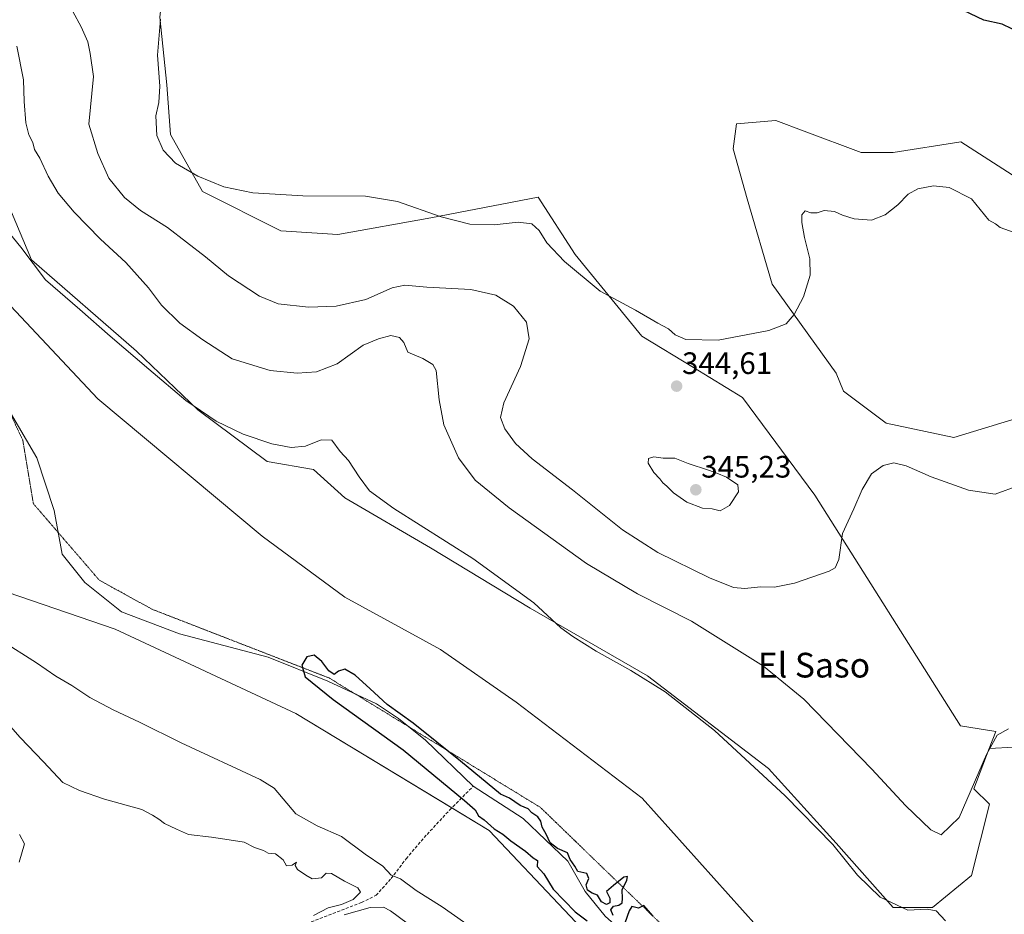
# Model space of a CAD drawing. Units: metres. Extents: x 618310 to 621779, y 4692422 to 4694794.
# Drawn here: x 619712 to 620031, y 4692746 to 4693035 of the extents above; entities that cross this region are included whole.
import ezdxf
from ezdxf.enums import TextEntityAlignment as Align

# ---------------------------------------------------------------- set-up
doc = ezdxf.new("R2010")
doc.units = ezdxf.units.M
doc.header["$MEASUREMENT"] = 0
doc.linetypes.add('TRAZOS2', pattern=[0.375, 0.25, -0.125])
doc.linetypes.add('TRAZOSX2', pattern=[1.5, 1, -0.5])
for name, color, linetype, lineweight in [('Carátula', 7, 'Continuous', 5), ('Corriente artificial lineal', 5, 'TRAZOSX2', 13), ('Corriente natural lineal', 142, 'Continuous', 13), ('Cultivos herbáceos CxS', 92, 'Continuous', 0), ('Curva de nivel maestra', 36, 'Continuous', 30), ('Curva de nivel normal', 36, 'Continuous', 0), ('Matorral', 135, 'Continuous', 0), ('Matorral CxS', 135, 'Continuous', 0), ('Pastizal CxS', 92, 'Continuous', 0), ('Punto de cota en terreno', 7, 'Continuous', 0), ('Rótulo de punto de cota en terreno', 19, 'Continuous', 0), ('Texto cartográfico', 19, 'Continuous', 0), ('Vía pecuaria eje', 92, 'TRAZOS2', 0)]:
    doc.layers.add(name, color=color, linetype=linetype, lineweight=lineweight)
doc.styles.add('Arial', font='txt', dxfattribs={"height": 0.2})

# ---------------------------------------------------------------- blocks, each defined once
blk = doc.blocks.new('*U150')
at = {"layer": 'Cultivos herbáceos CxS', "color": 92, "linetype": 'Continuous', "lineweight": 0}
for points in [[(620034.14, 4692799.66, 334.56), (620026.04, 4692799.18, 334.8), (620028.17, 4692804.76, 335.03), (620016.71, 4692806.53, 335.9), (619969.51, 4692881.26, 340.99), (619946.15, 4692912.86, 343.71), (619930.27, 4692922.56, 344.62), (619913.51, 4692932.71, 344.55), (619891.9, 4692959.19, 345.88), (619879.99, 4692977.72, 346.35), (619845.15, 4692971.1, 344.68), (619815.07, 4692965.69, 344.33), (619796.62, 4692966.85, 344.14), (619771.26, 4692979.53, 344.52), (619760.88, 4692997.98, 345.26), (619759.73, 4693014.12, 345.13), (619757.42, 4693036.03, 344.84)], [(620036.45, 4692982.99, 347.28), (620016.85, 4692995.67, 346.69), (619994.94, 4692992.21, 346.36), (619984.56, 4692992.21, 346.49), (619966.12, 4692999.13, 346.53), (619956.89, 4693002.59, 346.65), (619944.21, 4693001.44, 347.31), (619943.06, 4692993.37, 346.88), (619947.67, 4692977.22, 346.11), (619955.74, 4692949.55, 345.68), (619976.49, 4692920.73, 342.63), (619978.8, 4692914.96, 341.94), (619992.63, 4692904.58, 340.83), (620014.54, 4692899.97, 341.48), (620041.06, 4692908.04, 341.63)]]:
    blk.add_polyline3d(points, dxfattribs=at)
blk = doc.blocks.new('*U154')
at = {"layer": 'Pastizal CxS', "color": 92, "linetype": 'Continuous', "lineweight": 0}
blk.add_polyline3d([(619700.3, 4692852.49, 328.68), (619742.93, 4692837.86, 327.05), (619801.48, 4692810.61, 326.03), (619864.07, 4692772.65, 325.14), (619912.61, 4692721.3, 325.07), (619943.61, 4692679.27, 324.82), (619964.8, 4692630.66, 324.82), (619965.12, 4692630.83, 324.68), (619965.1, 4692630.05, 324.92), (619963.11, 4692629.1, 326.02), (619941.84, 4692619.05, 326.58), (619849.89, 4692574.1, 328.25), (619791.9, 4692545.69, 329.8), (619778.14, 4692539.35, 330.08), (619770.74, 4692536.42, 330.21), (619762.99, 4692533.47, 330.13), (619750, 4692528.79, 330.4), (619744.25, 4692527.08, 330.52), (619720.27, 4692520.41, 331.16), (619674.47, 4692510.28, 332.4)], dxfattribs=at)
blk = doc.blocks.new('*U171')
at = {"layer": 'Curva de nivel normal', "color": 36, "linetype": 'Continuous', "lineweight": 0}
for points in [[(620035.6, 4692884.41, 340), (620027.94, 4692881.58, 340), (620019.26, 4692882.89, 340), (620007.26, 4692887.24, 340), (619999.07, 4692890.78, 340), (619995.09, 4692891.75, 340), (619991.65, 4692890.87, 340), (619987.92, 4692888.15, 340), (619984.84, 4692883.06, 340), (619982.18, 4692876.81, 340), (619978.5, 4692868.81, 340), (619977.31, 4692860.47, 340), (619976.13, 4692857.7, 340), (619974.16, 4692856.63, 340), (619962.96, 4692852.78, 340), (619956.52, 4692851.52, 340), (619951.95, 4692851.6, 340), (619946.83, 4692851.06, 340), (619943.19, 4692851.4, 340), (619935.42, 4692854.51, 340), (619918.72, 4692862.71, 340), (619907.21, 4692870, 340), (619891.07, 4692882.97, 340), (619878, 4692893.04, 340), (619872.63, 4692897.96, 340), (619869.15, 4692902.77, 340), (619867.76, 4692906.35, 340), (619868.87, 4692911.16, 340), (619874.24, 4692922.9, 340), (619877.06, 4692931.88, 340), (619876.15, 4692937.32, 340), (619872, 4692942.42, 340), (619866.25, 4692945.98, 340), (619858.15, 4692947.89, 340), (619843.85, 4692948.64, 340), (619836.75, 4692949.29, 340), (619832.66, 4692948.37, 340), (619824.18, 4692944.61, 340), (619814.57, 4692942.41, 340), (619805.57, 4692942.14, 340), (619795.78, 4692943.24, 340), (619789.73, 4692945.66, 340), (619779.7, 4692952.27, 340), (619772.26, 4692958.44, 340), (619759.9, 4692967.87, 340), (619751.22, 4692973.39, 340), (619746, 4692977.58, 340), (619740.95, 4692983.86, 340), (619737.39, 4692991.87, 340), (619734.48, 4693001.4, 340), (619735.98, 4693016.83, 340), (619734.91, 4693024.29, 340), (619734.08, 4693027.99, 340), (619731.96, 4693032.87, 340), (619729.31, 4693037.85, 340)], [(619712.02, 4692771.38, 340), (619713.65, 4692768.42, 340), (619711.9, 4692762.41, 340)]]:
    blk.add_polyline3d(points, dxfattribs=at)
blk = doc.blocks.new('5PATER')
at = {"layer": 'Carátula', "linetype": 'Continuous', "lineweight": 5}
h = blk.add_hatch(color=250, dxfattribs=at)
edge = h.paths.add_edge_path()
edge.add_ellipse((0, 0.01), major_axis=(-1.33, -1.34), ratio=0.999422, start_angle=0, end_angle=360)

msp = doc.modelspace()

# ---------------------------------------------------------------- linework, layer by layer
at = {"layer": 'Corriente artificial lineal', "color": 5, "linetype": 'TRAZOSX2', "lineweight": 13}
msp.add_polyline3d([(619636.61, 4692721.99, 341.75), (619638.25, 4692719.41, 341.49), (619643.87, 4692709.49, 340.47), (619650.81, 4692689.95, 338.67), (619672.39, 4692693.18, 337.48), (619698.59, 4692700.49, 337.2), (619722.84, 4692708.97, 336.62), (619781.26, 4692733.4, 335.4), (619822.76, 4692749.39, 334.34), (619827.48, 4692751.7, 333.13), (619832.34, 4692757.12, 330.23), (619837.2, 4692763.56, 328.4), (619843.99, 4692771.44, 327.2), (619851.29, 4692779.32, 325.64), (619858.93, 4692787.04, 324.83)], dxfattribs=at)
at = {"layer": 'Corriente natural lineal', "color": 142, "linetype": 'Continuous', "lineweight": 13}
for points in [[(619708.37, 4692909.22, 325.58), (619717.56, 4692893.32, 325.74), (619723.22, 4692876.31, 325.46), (619725.82, 4692862.15, 325.22), (619733.13, 4692852.99, 325.14), (619744.99, 4692843.44, 325.12), (619763.84, 4692836.37, 325.17), (619792.48, 4692828.84, 325.14), (619811.83, 4692821.01, 324.93), (619827.65, 4692813.67, 324.92), (619834.76, 4692808.98, 324.91), (619843.49, 4692801.94, 324.96), (619858.93, 4692787.04, 324.83)], [(619858.93, 4692787.04, 324.83), (619875.09, 4692776.58, 324.75), (619889.51, 4692762.73, 324.9), (619895.13, 4692752.98, 324.84), (619901.67, 4692744.91, 324.68), (619912.43, 4692735.35, 324.59), (619924.45, 4692726.72, 324.72), (619936.61, 4692709.15, 324.49), (619957.3, 4692671.47, 324.86), (619968.31, 4692647.74, 324.42), (619974.04, 4692636.3, 323.9)]]:
    msp.add_polyline3d(points, dxfattribs=at)
at = {"layer": 'Cultivos herbáceos CxS', "color": 92, "linetype": 'Continuous', "lineweight": 0}
for points in [[(620026.04, 4692799.18, 334.8), (620028.17, 4692804.76, 335.03), (620016.71, 4692806.53, 335.9), (619969.51, 4692881.26, 340.99), (619946.14, 4692912.86, 343.71), (619930.27, 4692922.57, 344.62), (619913.51, 4692932.71, 344.55), (619891.9, 4692959.19, 345.88), (619879.99, 4692977.72, 346.35), (619845.15, 4692971.1, 344.68), (619815.07, 4692965.69, 344.33), (619796.62, 4692966.85, 344.14), (619771.26, 4692979.53, 344.52), (619760.88, 4692997.98, 345.26), (619759.73, 4693014.12, 345.13), (619757.42, 4693036.03, 344.84), (619762.21, 4693079.91, 345.76), (619770.1, 4693089.07, 346.29), (619780.13, 4693096.97, 346.39), (619819.39, 4693102.56, 347.82), (619851.77, 4693105.67, 347.73), (619850.7, 4693113.68, 346.84)], [(619693.56, 4693010.46, 331.17), (619715.93, 4692957.42, 330.04), (619749.89, 4692927.86, 330.51), (619769.73, 4692908.89, 329.89), (619792.23, 4692892.12, 328.65), (619807.22, 4692889.56, 328.93), (619817.38, 4692880.37, 328.85), (619845.05, 4692864.23, 329.27), (619877.33, 4692844.63, 329.53), (619915.38, 4692822.72, 330.05), (619954.58, 4692792.74, 330.53), (619976.49, 4692768.53, 330.25), (619994.94, 4692747.77, 329.67), (620007.62, 4692747.77, 330.02), (620020.31, 4692758.15, 331.69), (620026.07, 4692781.21, 333.58), (620021.07, 4692786.21, 334.62), (620026.04, 4692799.18, 334.8), (620034.14, 4692799.66, 334.56)], [(620026.04, 4692799.18, 334.8), (620021.07, 4692786.21, 334.62), (620026.07, 4692781.21, 333.58), (620020.3, 4692758.15, 331.69), (620007.62, 4692747.77, 330.02), (619994.94, 4692747.77, 329.67), (619976.49, 4692768.53, 330.25), (619954.58, 4692792.74, 330.53), (619915.38, 4692822.72, 330.05), (619877.33, 4692844.63, 329.53), (619845.05, 4692864.23, 329.27), (619817.38, 4692880.37, 328.85), (619807.22, 4692889.56, 328.93), (619792.23, 4692892.12, 328.65), (619769.73, 4692908.89, 329.89), (619749.89, 4692927.86, 330.51), (619715.93, 4692957.42, 330.04), (619693.56, 4693010.46, 331.17)], [(620036.45, 4692982.99, 347.28), (620016.85, 4692995.67, 346.69), (619994.94, 4692992.21, 346.36), (619984.56, 4692992.21, 346.49), (619966.12, 4692999.13, 346.53), (619956.89, 4693002.59, 346.65), (619944.21, 4693001.44, 347.31), (619943.06, 4692993.37, 346.88), (619947.67, 4692977.22, 346.11), (619955.74, 4692949.55, 345.68), (619976.49, 4692920.73, 342.63), (619978.8, 4692914.96, 341.94), (619992.63, 4692904.58, 340.83), (620014.54, 4692899.97, 341.48), (620041.06, 4692908.04, 341.63)], [(620055.17, 4692671.53, 329.23), (620010.53, 4692651.14, 326.86), (620003.44, 4692647.87, 326.69), (619998.4, 4692654.96, 325.71), (619980.31, 4692686.5, 326), (619962.74, 4692706.67, 326.59), (619955.37, 4692736.54, 327.18), (619913.64, 4692783.2, 327.54), (619872.8, 4692814.23, 327.34), (619848.36, 4692831.32, 327.05), (619817.36, 4692848.21, 326.32), (619790.62, 4692868, 326.63), (619737.38, 4692912.47, 327.87), (619705.81, 4692946.04, 327.52)], [(619705.81, 4692946.04, 327.52), (619737.38, 4692912.48, 327.87), (619790.62, 4692868, 326.63), (619817.36, 4692848.21, 326.32), (619848.36, 4692831.32, 327.05), (619872.8, 4692814.23, 327.34), (619913.64, 4692783.2, 327.54), (619955.37, 4692736.54, 327.18), (619962.74, 4692706.67, 326.59), (619980.31, 4692686.5, 326), (619998.4, 4692654.96, 325.71), (620001.36, 4692650.8, 325.73), (620003.44, 4692647.87, 326.69)], [(620116.12, 4692699.48, 332.68), (620114.91, 4692701.55, 332.97), (620106.78, 4692715.49, 334.76), (620086.03, 4692707.42, 334.42), (620073.34, 4692723.56, 335.16), (620067.58, 4692748.93, 336.07), (620065.27, 4692767.37, 335.67), (620044.52, 4692784.67, 333.66), (620034.14, 4692799.66, 334.56), (620026.04, 4692799.18, 334.8)], [(620116.12, 4692699.48, 332.68), (620114.91, 4692701.55, 332.97), (620106.78, 4692715.49, 334.76), (620086.03, 4692707.42, 334.42), (620073.34, 4692723.56, 335.16), (620067.58, 4692748.93, 336.07), (620065.27, 4692767.37, 335.67), (620044.52, 4692784.67, 333.66), (620034.14, 4692799.66, 334.56), (620026.04, 4692799.18, 334.8)]]:
    msp.add_polyline3d(points, dxfattribs=at)
at = {"layer": 'Curva de nivel maestra', "color": 36, "linetype": 'Continuous', "lineweight": 30}
for points in [[(620077.27, 4693038.43, 350), (620073.54, 4693032.52, 350), (620068.29, 4693020.72, 350), (620064.02, 4693013.75, 350), (620059.89, 4693011.09, 350), (620054.68, 4693010.65, 350), (620050.74, 4693012.01, 350), (620047.55, 4693014.85, 350), (620045.62, 4693017.94, 350), (620042.24, 4693024.8, 350), (620036.48, 4693030.78, 350), (620030.25, 4693033.79, 350), (620024.32, 4693035.04, 350), (620017.64, 4693038.21, 350)], [(619904.22, 4692745.11, 325), (619903.43, 4692747.01, 325), (619904.39, 4692748.18, 325), (619906.08, 4692748.5, 325), (619907.11, 4692749.21, 325), (619907.27, 4692750.66, 325), (619907.1, 4692753.51, 325), (619908.62, 4692756.62, 325), (619908.84, 4692757.77, 325), (619907.7, 4692757.54, 325), (619904.4, 4692754.91, 325), (619902.1, 4692752.94, 325), (619903.2, 4692750.77, 325), (619903.13, 4692749.28, 325), (619902.08, 4692748.76, 325), (619900.44, 4692749.56, 325), (619899.21, 4692751.76, 325), (619897.46, 4692752.43, 325), (619895.91, 4692753.32, 325), (619895.46, 4692755.13, 325), (619896.34, 4692757.13, 325), (619895.73, 4692758.77, 325), (619892.82, 4692759.36, 325), (619891.78, 4692761.1, 325), (619890.36, 4692763.24, 325), (619889.46, 4692765.5, 325), (619886.17, 4692766.82, 325), (619883.79, 4692768.67, 325), (619882.58, 4692771.46, 325), (619881.25, 4692773.8, 325), (619880.81, 4692775.69, 325), (619879.86, 4692777.07, 325), (619877.9, 4692778.44, 325), (619876.67, 4692779.75, 325), (619874.12, 4692780.8, 325), (619870.71, 4692783.12, 325), (619867.74, 4692784.45, 325), (619854.77, 4692795.18, 325), (619839.47, 4692807.45, 325), (619831.08, 4692813.44, 325), (619825.54, 4692818.52, 325), (619820.7, 4692822.97, 325), (619817.31, 4692824.94, 325), (619815.32, 4692824.25, 325), (619813.84, 4692823.18, 325), (619812.19, 4692824.37, 325), (619809.92, 4692827.43, 325), (619807.42, 4692829.41, 325), (619805.07, 4692828.92, 325), (619803.45, 4692826.26, 325), (619804.47, 4692822.44, 325), (619813.52, 4692815.13, 325), (619836.2, 4692798.8, 325), (619856.08, 4692782.4, 325), (619859.58, 4692779.36, 325), (619860.58, 4692777.41, 325), (619862.51, 4692776.19, 325), (619865.73, 4692773.22, 325), (619868.54, 4692771.52, 325), (619871.08, 4692769.37, 325), (619875.9, 4692765.95, 325), (619878.34, 4692763.84, 325), (619879.78, 4692762.93, 325), (619879.62, 4692761.03, 325), (619881.81, 4692758.69, 325), (619884.81, 4692753.65, 325), (619891.98, 4692746.32, 325), (619895.84, 4692743.39, 325)], [(619917.23, 4692744.99, 325), (619914.2, 4692748.38, 325), (619912.44, 4692747.51, 325), (619910.26, 4692748.06, 325), (619909.43, 4692746.65, 325), (619908.05, 4692742.69, 325)]]:
    msp.add_polyline3d(points, dxfattribs=at)
at = {"layer": 'Curva de nivel normal', "color": 36, "linetype": 'Continuous', "lineweight": 0}
for points in [[(619757.69, 4693035.38, 345), (619756.63, 4693023.75, 345), (619757.42, 4693013.72, 345), (619757.09, 4693008.34, 345), (619756.18, 4693004.11, 345), (619756.46, 4692997.74, 345), (619758.48, 4692992.96, 345), (619762.5, 4692988.71, 345), (619769.7, 4692984.55, 345), (619778.12, 4692981.11, 345), (619787.57, 4692979.12, 345), (619803.77, 4692978.21, 345), (619824.02, 4692978.09, 345), (619834.44, 4692976.32, 345), (619848.52, 4692971.38, 345), (619857.87, 4692969, 345), (619865.7, 4692968.75, 345), (619873.46, 4692969.65, 345), (619877.93, 4692969.08, 345), (619880.31, 4692966.9, 345), (619882.75, 4692962.98, 345), (619888.44, 4692956.86, 345), (619900.05, 4692947.35, 345), (619911.45, 4692941.2, 345), (619918.73, 4692936.96, 345), (619922.18, 4692935.08, 345), (619924.27, 4692933.16, 345), (619927.82, 4692931.61, 345), (619938.25, 4692931.48, 345), (619954.65, 4692934.62, 345), (619960.26, 4692936.74, 345), (619962.82, 4692939.72, 345), (619965.91, 4692945.48, 345), (619968.07, 4692952.48, 345), (619967.91, 4692957.82, 345), (619966.18, 4692964.64, 345), (619965.29, 4692969.57, 345), (619965.34, 4692972.01, 345), (619966.41, 4692973.27, 345), (619968.26, 4692972.68, 345), (619970.26, 4692972.7, 345), (619972.59, 4692973.37, 345), (619975.93, 4692973.08, 345), (619978.51, 4692971.86, 345), (619982.27, 4692970.71, 345), (619987.85, 4692970.28, 345), (619992.3, 4692972.07, 345), (619996.37, 4692975.27, 345), (619999.78, 4692978.7, 345), (620002.88, 4692980.42, 345), (620007.93, 4692981.36, 345), (620013.09, 4692980.89, 345), (620020.26, 4692977.15, 345)], [(620032.27, 4692805.65, 335), (620028.6, 4692803.52, 335), (620025.14, 4692797.31, 335), (620016.26, 4692776.85, 335), (620010.46, 4692771.25, 335), (620007.07, 4692772.9, 335), (619998.92, 4692780.76, 335), (619988.04, 4692792.56, 335), (619966, 4692815.23, 335), (619952.94, 4692825.92, 335), (619929.57, 4692840.5, 335), (619912.08, 4692849.29, 335), (619895.56, 4692859.12, 335), (619870.56, 4692877.19, 335), (619859.53, 4692886.11, 335), (619854.12, 4692893.31, 335), (619849.37, 4692903.98, 335), (619847.87, 4692912.14, 335), (619846.88, 4692921.57, 335), (619845.82, 4692923.54, 335), (619842.64, 4692925.54, 335), (619837.79, 4692927.57, 335), (619836.48, 4692930.66, 335), (619835.1, 4692932.26, 335), (619832.26, 4692932.93, 335), (619828.28, 4692931.91, 335), (619823.24, 4692929.84, 335), (619814.89, 4692923.74, 335), (619808.19, 4692921.23, 335), (619801.89, 4692920.73, 335), (619793.18, 4692921.58, 335), (619780.82, 4692925.37, 335), (619771.32, 4692931.56, 335), (619763.88, 4692936.94, 335), (619757.97, 4692942.79, 335), (619753.72, 4692948.41, 335), (619746.47, 4692956.61, 335), (619738.26, 4692964.15, 335), (619729.67, 4692972.92, 335), (619724.48, 4692979.06, 335), (619721.24, 4692984.5, 335), (619718.54, 4692990.4, 335), (619716.89, 4692993.22, 335), (619716.27, 4692995.46, 335), (619715, 4692997.92, 335), (619714.03, 4693001.78, 335), (619713.47, 4693008.72, 335), (619713.26, 4693015.68, 335), (619711.08, 4693026.67, 335)], [(620020.26, 4692977.15, 345), (620025.88, 4692970.32, 345), (620028.08, 4692969.07, 345), (620029.52, 4692967.94, 345), (620034.08, 4692966.34, 345)], [(619706.26, 4692969.1, 330), (619712.45, 4692961.55, 330), (619720.45, 4692950.94, 330), (619731.49, 4692941.41, 330), (619741.35, 4692932.74, 330), (619753.92, 4692922.09, 330), (619765.83, 4692911.88, 330), (619775.69, 4692905.26, 330), (619784.4, 4692900.96, 330), (619793.75, 4692897.88, 330), (619799.96, 4692896.67, 330), (619804.57, 4692897.1, 330), (619809.73, 4692899.2, 330), (619813.12, 4692899.1, 330), (619815.84, 4692895.4, 330), (619818.58, 4692892.48, 330), (619821.96, 4692887.19, 330), (619825.32, 4692882.67, 330), (619833.22, 4692876.92, 330), (619858.76, 4692860.77, 330), (619878.55, 4692846.44, 330), (619887.25, 4692838.34, 330), (619891.19, 4692835.53, 330), (619898.72, 4692830.71, 330), (619909.99, 4692824.52, 330), (619921.07, 4692817.62, 330), (619937.01, 4692805.02, 330), (619959.92, 4692783.86, 330), (619975.32, 4692768.19, 330), (619983.39, 4692758.17, 330), (619990.74, 4692751.05, 330), (619999.65, 4692746.91, 330), (620005.96, 4692747.26, 330), (620008.84, 4692746.72, 330), (620011.84, 4692743.46, 330)], [(619938.86, 4692876.15, 345), (619941.91, 4692877.89, 345), (619944.78, 4692882.33, 345), (619944.6, 4692884.63, 345), (619940.92, 4692887.13, 345), (619937.83, 4692888.43, 345), (619935.14, 4692889.37, 345), (619928.57, 4692891.46, 345), (619924.22, 4692893.24, 345), (619920.48, 4692893.21, 345), (619917.37, 4692893.7, 345), (619915.64, 4692893.11, 345), (619915.58, 4692891.62, 345), (619917.38, 4692888.61, 345), (619919.33, 4692886.56, 345), (619920.32, 4692885.21, 345), (619921.64, 4692884.19, 345), (619923.77, 4692881.99, 345), (619928.1, 4692878.98, 345), (619933.16, 4692877.04, 345), (619936.25, 4692876.8, 345), (619938.86, 4692876.15, 345)], [(619865.65, 4692736.17, 330), (619848.86, 4692747.98, 330), (619840.44, 4692753.3, 330), (619835.4, 4692757.01, 330), (619832.39, 4692758.22, 330), (619829.68, 4692761.18, 330), (619823.93, 4692765.05, 330), (619816.24, 4692770.71, 330), (619808.35, 4692774.19, 330), (619801.47, 4692778.05, 330), (619794.47, 4692786.41, 330), (619789.88, 4692789.23, 330), (619764.37, 4692801.11, 330), (619750.82, 4692807.71, 330), (619742.34, 4692811.76, 330), (619734.82, 4692815.78, 330), (619728.97, 4692819.64, 330), (619723.8, 4692822.7, 330), (619717.45, 4692827.01, 330), (619705.93, 4692834.29, 330)], [(619705.23, 4692810.65, 335), (619712.2, 4692802.76, 335), (619719.77, 4692794.88, 335), (619725.98, 4692788.21, 335), (619731.4, 4692785.64, 335), (619739.57, 4692782.8, 335), (619751.62, 4692779.51, 335), (619755.1, 4692777.65, 335), (619757.1, 4692776.32, 335), (619758.93, 4692774.99, 335), (619762.8, 4692773.13, 335), (619766.74, 4692771.41, 335), (619774.16, 4692770.57, 335), (619781.28, 4692769.45, 335), (619784.75, 4692768.94, 335), (619788.14, 4692767.22, 335), (619791, 4692766.17, 335), (619792.52, 4692765.32, 335), (619794.85, 4692765.12, 335), (619797.41, 4692763.16, 335), (619798.51, 4692761.25, 335), (619800.24, 4692761.41, 335), (619801.69, 4692762.46, 335), (619801.24, 4692761.33, 335), (619801.99, 4692760.09, 335), (619804.76, 4692758.26, 335), (619806.74, 4692757.05, 335), (619809.76, 4692757.4, 335), (619811.34, 4692758.83, 335), (619813.04, 4692758.75, 335), (619817.23, 4692756.26, 335), (619821.52, 4692754.17, 335), (619822.39, 4692752.77, 335), (619820.03, 4692750.38, 335), (619816.24, 4692748.75, 335), (619811.99, 4692747.63, 335), (619807.19, 4692745.21, 335)], [(619817.17, 4692745.39, 335), (619825.57, 4692747.75, 335), (619829.88, 4692747.87, 335), (619832.13, 4692746.63, 335), (619837.58, 4692742.69, 335)]]:
    msp.add_polyline3d(points, dxfattribs=at)
at = {"layer": 'Matorral', "color": 135, "linetype": 'Continuous', "lineweight": 0}
for points in [[(620026.04, 4692799.18, 334.8), (620028.17, 4692804.76, 335.03), (620016.71, 4692806.53, 335.9), (619969.51, 4692881.26, 340.99), (619946.14, 4692912.86, 343.71), (619930.27, 4692922.57, 344.62), (619913.51, 4692932.71, 344.55), (619891.9, 4692959.19, 345.88), (619879.99, 4692977.72, 346.35), (619845.15, 4692971.1, 344.68), (619815.07, 4692965.69, 344.33), (619796.62, 4692966.85, 344.14), (619771.26, 4692979.53, 344.52), (619760.88, 4692997.98, 345.26), (619759.73, 4693014.12, 345.13), (619757.42, 4693036.03, 344.84), (619762.21, 4693079.91, 345.76), (619770.1, 4693089.07, 346.29), (619780.13, 4693096.97, 346.39), (619819.39, 4693102.56, 347.82), (619851.77, 4693105.67, 347.73), (619850.7, 4693113.68, 346.84)], [(620026.04, 4692799.18, 334.8), (620021.07, 4692786.21, 334.62), (620026.07, 4692781.21, 333.58), (620020.3, 4692758.15, 331.69), (620007.62, 4692747.77, 330.02), (619994.94, 4692747.77, 329.67), (619976.49, 4692768.53, 330.25), (619954.58, 4692792.74, 330.53), (619915.38, 4692822.72, 330.05), (619877.33, 4692844.63, 329.53), (619845.05, 4692864.23, 329.27), (619817.38, 4692880.37, 328.85), (619807.22, 4692889.56, 328.93), (619792.23, 4692892.12, 328.65), (619769.73, 4692908.89, 329.89), (619749.89, 4692927.86, 330.51), (619715.93, 4692957.42, 330.04), (619693.56, 4693010.46, 331.17)], [(620036.45, 4692982.99, 347.28), (620016.85, 4692995.67, 346.69), (619994.94, 4692992.21, 346.36), (619984.56, 4692992.21, 346.49), (619966.12, 4692999.13, 346.53), (619956.89, 4693002.59, 346.65), (619944.21, 4693001.44, 347.31), (619943.06, 4692993.37, 346.88), (619947.67, 4692977.22, 346.11), (619955.74, 4692949.55, 345.68), (619976.49, 4692920.73, 342.63), (619978.8, 4692914.96, 341.94), (619992.63, 4692904.58, 340.83), (620014.54, 4692899.97, 341.48), (620041.06, 4692908.04, 341.63)]]:
    msp.add_polyline3d(points, dxfattribs=at)
at = {"layer": 'Matorral CxS', "color": 135, "linetype": 'Continuous', "lineweight": 0}
for points in [[(619757.42, 4693036.03, 344.84), (619759.73, 4693014.12, 345.13), (619760.88, 4692997.98, 345.26), (619771.26, 4692979.53, 344.52), (619796.62, 4692966.85, 344.14), (619815.07, 4692965.69, 344.33), (619845.15, 4692971.1, 344.68), (619879.99, 4692977.72, 346.35), (619891.9, 4692959.19, 345.88), (619913.51, 4692932.71, 344.55), (619930.27, 4692922.56, 344.62), (619946.15, 4692912.86, 343.71), (619969.51, 4692881.26, 340.99), (620016.71, 4692806.53, 335.9), (620028.17, 4692804.76, 335.03), (620026.04, 4692799.18, 334.8), (620021.07, 4692786.21, 334.62), (620026.07, 4692781.21, 333.58), (620020.31, 4692758.15, 331.69), (620007.62, 4692747.77, 330.02), (619994.94, 4692747.77, 329.67), (619976.49, 4692768.53, 330.25), (619954.58, 4692792.74, 330.53), (619915.38, 4692822.72, 330.05), (619877.33, 4692844.63, 329.53), (619845.05, 4692864.23, 329.27), (619817.38, 4692880.37, 328.85), (619807.22, 4692889.56, 328.93), (619792.23, 4692892.12, 328.65), (619769.73, 4692908.89, 329.89), (619749.89, 4692927.86, 330.51), (619715.93, 4692957.42, 330.04), (619693.56, 4693010.46, 331.17)], [(620041.06, 4692908.04, 341.63), (620014.54, 4692899.97, 341.48), (619992.63, 4692904.58, 340.83), (619978.8, 4692914.96, 341.94), (619976.49, 4692920.73, 342.63), (619955.74, 4692949.55, 345.68), (619947.67, 4692977.22, 346.11), (619943.06, 4692993.37, 346.88), (619944.21, 4693001.44, 347.31), (619956.89, 4693002.59, 346.65), (619966.12, 4692999.13, 346.53), (619984.56, 4692992.21, 346.49), (619994.94, 4692992.21, 346.36), (620016.85, 4692995.67, 346.69), (620036.45, 4692982.99, 347.28)]]:
    msp.add_polyline3d(points, dxfattribs=at)
at = {"layer": 'Pastizal CxS', "color": 92, "linetype": 'Continuous', "lineweight": 0}
for points in [[(619705.81, 4692946.04, 327.52), (619737.38, 4692912.47, 327.87), (619790.62, 4692868, 326.63), (619817.36, 4692848.21, 326.32), (619848.36, 4692831.32, 327.05), (619872.8, 4692814.23, 327.34), (619913.64, 4692783.2, 327.54), (619955.37, 4692736.54, 327.18), (619962.74, 4692706.67, 326.59), (619980.31, 4692686.5, 326), (619998.4, 4692654.96, 325.71), (620003.44, 4692647.87, 326.69), (619981.54, 4692637.8, 326.13), (619981.52, 4692637.79, 326.13), (619978.36, 4692636.32, 324.79), (619965.1, 4692630.05, 324.92), (619965.12, 4692630.83, 324.68), (619964.8, 4692630.66, 324.82), (619943.61, 4692679.27, 324.82), (619912.61, 4692721.3, 325.07), (619864.07, 4692772.65, 325.14), (619801.48, 4692810.61, 326.03), (619742.93, 4692837.86, 327.05), (619700.3, 4692852.49, 328.68)], [(619705.81, 4692946.04, 327.52), (619737.38, 4692912.48, 327.87), (619790.62, 4692868, 326.63), (619817.36, 4692848.21, 326.32), (619848.36, 4692831.32, 327.05), (619872.8, 4692814.23, 327.34), (619913.64, 4692783.2, 327.54), (619955.37, 4692736.54, 327.18), (619962.74, 4692706.67, 326.59), (619980.31, 4692686.5, 326), (619998.4, 4692654.96, 325.71), (620001.36, 4692650.8, 325.73), (620003.44, 4692647.87, 326.69)], [(619700.3, 4692852.49, 328.68), (619742.93, 4692837.86, 327.05), (619801.47, 4692810.61, 326.03), (619851.96, 4692780, 325.49), (619864.07, 4692772.65, 325.14), (619912.61, 4692721.3, 325.07), (619943.61, 4692679.27, 324.82), (619964.8, 4692630.66, 324.82), (619965.12, 4692630.83, 324.68), (619965.1, 4692630.05, 324.92)]]:
    msp.add_polyline3d(points, dxfattribs=at)
at = {"layer": 'Vía pecuaria eje', "color": 92, "linetype": 'TRAZOS2', "lineweight": 0}
msp.add_polyline3d([(619555.59, 4693063.48, 328.46), (619560.63, 4693060.74, 328.42), (619581.42, 4693049.48, 328.18), (619624.16, 4693006.73, 326.13), (619642.97, 4692972.53, 325.9), (619670.33, 4692951.16, 325.9), (619691.7, 4692934.06, 327.27), (619700.25, 4692926.37, 326.45), (619713.07, 4692899.01, 325.67), (619716.49, 4692878.49, 325.41), (619737.87, 4692853.7, 325.39), (619754.97, 4692844.3, 325.37), (619812.25, 4692822.07, 324.94), (619880.64, 4692780.18, 325.2), (619930.23, 4692732.3, 325.35), (619959.29, 4692668.18, 324.97), (619969.55, 4692651.08, 324.44), (619977.08, 4692629.78, 324.44)], dxfattribs=at)

# ---------------------------------------------------------------- block references
at = {"layer": 'Cultivos herbáceos CxS', "color": 92, "linetype": 'Continuous', "lineweight": 0}
msp.add_blockref('*U150', (0, 0), dxfattribs=at)
at = {"layer": 'Curva de nivel normal', "color": 36, "linetype": 'Continuous', "lineweight": 0}
msp.add_blockref('*U171', (0, 0), dxfattribs=at)
at = {"layer": 'Pastizal CxS', "color": 92, "linetype": 'Continuous', "lineweight": 0}
msp.add_blockref('*U154', (0, 0), dxfattribs=at)
at = {"layer": 'Punto de cota en terreno', "linetype": 'Continuous', "lineweight": 0}
for p in [(619924.79, 4692916.54, 344.61), (619931, 4692883, 345.23)]:
    msp.add_blockref('5PATER', p, dxfattribs=at)

# ---------------------------------------------------------------- texts
at = {"layer": 'Rótulo de punto de cota en terreno', "color": 19, "linetype": 'Continuous', "lineweight": 0, "style": 'Arial'}
for s, p in [('344,61', (619926.55, 4692918.3)), ('345,23', (619932.76, 4692884.76))]:
    msp.add_text(s, height=7, dxfattribs=at).set_placement(p, align=Align.BOTTOM_LEFT)
at = {"layer": 'Texto cartográfico', "color": 19, "linetype": 'Continuous', "lineweight": 0, "style": 'Arial'}
msp.add_text('El Saso', height=8, dxfattribs=at).set_placement((619969.27, 4692826.22), align=Align.MIDDLE_CENTER)

doc.saveas('drawing.dxf')
